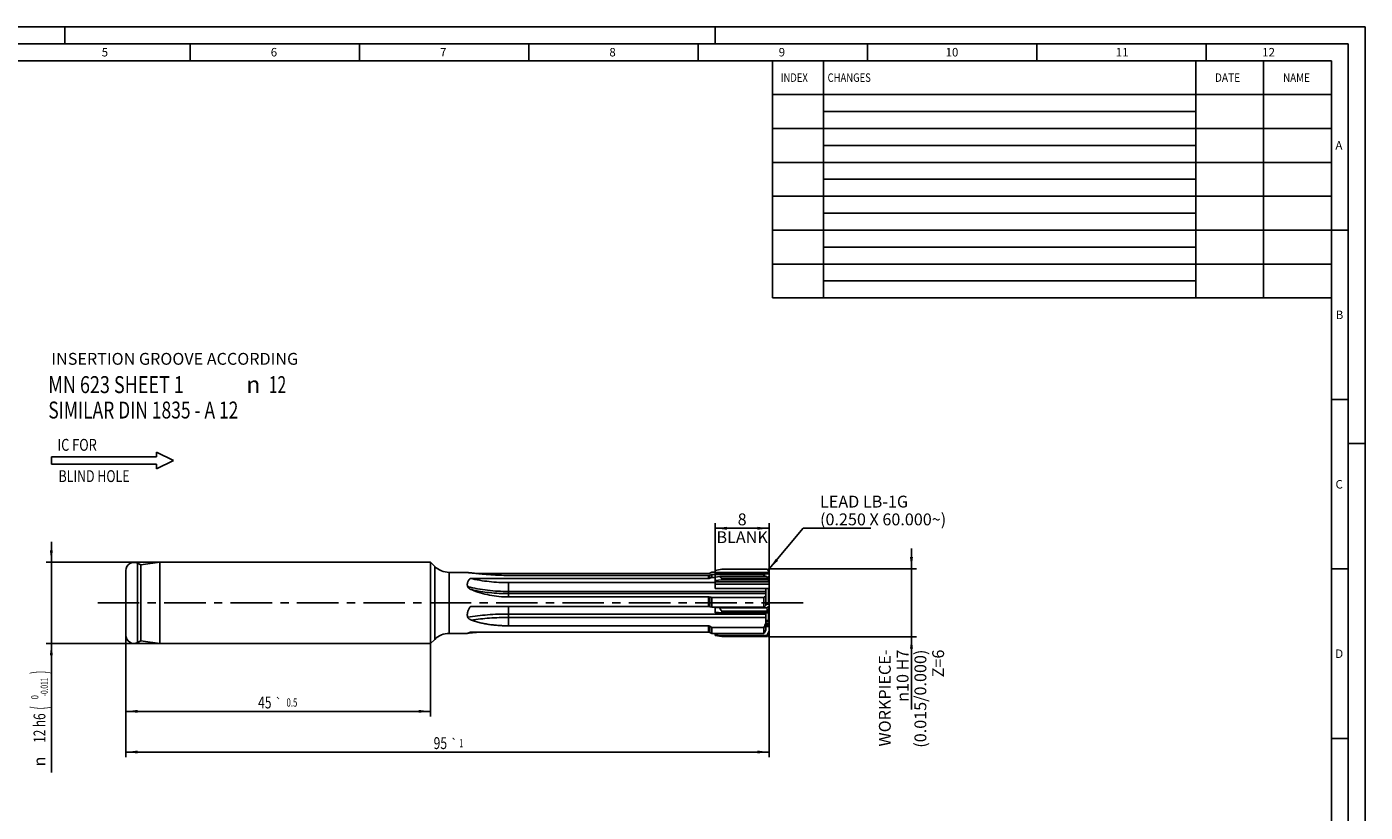
# Model space of a CAD drawing. Units: millimetres. Extents: x 0 to 594, y 0 to 420.
# Drawn here: x 199 to 594, y 188 to 420 of the extents above; entities that cross this region are included whole.
import ezdxf
from ezdxf.enums import TextEntityAlignment as Align

# ---------------------------------------------------------------- set-up
doc = ezdxf.new("R2010")
doc.units = ezdxf.units.MM
doc.header["$LTSCALE"] = 32.67
doc.linetypes.add('CENTER', pattern=[0.6, 0.375, -0.075, 0.075, -0.075])
doc.layers.get('0').update_dxf_attribs({"linetype": 'CONTINUOUS'})
for name, color, linetype in [('31417402_CL', 7, 'CONTINUOUS'), ('607902813-000_CL', 7, 'CONTINUOUS'), ('607903553-000_CL', 7, 'CONTINUOUS'), ('608019201-000_CL', 7, 'CONTINUOUS'), ('608019201-000_DIM', 7, 'CONTINUOUS'), ('608019269-000_AXIS', 7, 'CONTINUOUS'), ('608019269-000_DIM', 7, 'CONTINUOUS'), ('608026959-000-00-ED1_CL', 7, 'CONTINUOUS'), ('608026959-000-00-ED1_FORMAT', 7, 'CONTINUOUS'), ('608026959-000-00-ED1_TEXT', 7, 'CONTINUOUS')]:
    doc.layers.add(name, color=color, linetype=linetype)
doc.styles.get("Standard").update_dxf_attribs({"font": 'TXT.SHX', "width": 0.7})
doc.styles.add('TEXTSTYLE_2', font='gdt', dxfattribs={"width": 0.7})
doc.styles.add('TEXTSTYLE_3', font='TXT.SHX', dxfattribs={"width": 0.6})
doc.dimstyles.new('DIMSTYLE_1', dxfattribs={"dimtxt": 3.5, "dimasz": 3.5, "dimexe": 1.5, "dimexo": 0, "dimgap": 0.875, "dimtad": 1, "dimdec": 3, "dimlfac": 0.5, "dimdsep": 46, "dimtxsty": 'STANDARD', "dimblk": '_FILLED', "dimblk1": '_FILLED', "dimblk2": '_FILLED', "dimcen": 0.09, "dimclrt": 2, "dimadec": 3, "dimazin": 2, "dimtol": 1, "dimtp": 1, "dimtm": 1, "dimtfac": 1, "dimtdec": 3, "dimtofl": 0, "dimtmove": 0, "dimatfit": 3, "dimldrblk": '_FILLED', "dimfxl": 1, "dimtolj": 1, "dimarcsym": 0})
doc.dimstyles.new('DIMSTYLE_2', dxfattribs={"dimtxt": 3.5, "dimasz": 3.5, "dimexe": 1.5, "dimexo": 0, "dimgap": 0.875, "dimtad": 1, "dimdec": 3, "dimlfac": 0.5, "dimdsep": 46, "dimtxsty": 'STANDARD', "dimblk": '_FILLED', "dimblk1": '_FILLED', "dimblk2": '_FILLED', "dimcen": 0.09, "dimclrt": 2, "dimadec": 3, "dimazin": 2, "dimtp": 0.015, "dimtfac": 1, "dimtdec": 3, "dimtofl": 0, "dimtmove": 0, "dimatfit": 3, "dimldrblk": '_FILLED', "dimfxl": 1, "dimtolj": 1, "dimarcsym": 0})
doc.dimstyles.new('DIMSTYLE_3', dxfattribs={"dimtxt": 3.5, "dimasz": 3.5, "dimexe": 1.5, "dimexo": 0, "dimgap": 0.875, "dimtad": 1, "dimdec": 3, "dimlfac": 0.5, "dimdsep": 46, "dimtxsty": 'STANDARD', "dimblk": '_FILLED', "dimblk1": '_FILLED', "dimblk2": '_FILLED', "dimcen": 0.09, "dimclrt": 2, "dimadec": 3, "dimazin": 2, "dimtp": 0.1, "dimtm": 0.1, "dimtfac": 1, "dimtdec": 3, "dimtofl": 0, "dimtmove": 0, "dimatfit": 3, "dimldrblk": '_FILLED', "dimfxl": 1, "dimtolj": 1, "dimarcsym": 0})
doc.dimstyles.new('DIMSTYLE_4', dxfattribs={"dimtxt": 3.5, "dimasz": 3.5, "dimexe": 1.5, "dimexo": 0, "dimgap": 0.875, "dimtad": 1, "dimdec": 3, "dimlfac": 0.5, "dimdsep": 46, "dimtxsty": 'STANDARD', "dimblk": '_FILLED', "dimblk1": '_FILLED', "dimblk2": '_FILLED', "dimcen": 0.09, "dimclrt": 2, "dimadec": 3, "dimazin": 2, "dimtol": 1, "dimtm": 0.011, "dimtfac": 0.6, "dimtdec": 3, "dimtofl": 0, "dimtmove": 0, "dimatfit": 3, "dimldrblk": '_FILLED', "dimfxl": 1, "dimtolj": 1, "dimarcsym": 0})
doc.dimstyles.new('DIMSTYLE_5', dxfattribs={"dimtxt": 3.5, "dimasz": 3.5, "dimexe": 1.5, "dimexo": 0, "dimgap": 0.875, "dimtad": 1, "dimdec": 3, "dimlfac": 0.5, "dimdsep": 46, "dimtxsty": 'STANDARD', "dimblk": '_FILLED', "dimblk1": '_FILLED', "dimblk2": '_FILLED', "dimcen": 0.09, "dimclrt": 2, "dimadec": 3, "dimazin": 2, "dimtol": 1, "dimtp": 0.5, "dimtm": 0.5, "dimtfac": 1, "dimtdec": 3, "dimtofl": 0, "dimtmove": 0, "dimatfit": 3, "dimldrblk": '_FILLED', "dimfxl": 1, "dimtolj": 1, "dimarcsym": 0})
doc.dimstyles.get("Standard").update_dxf_attribs({"dimtxt": 3.5, "dimasz": 3.5, "dimexe": 1.5, "dimexo": 0, "dimtad": 1, "dimdec": 3, "dimdsep": 46, "dimtxsty": 'STANDARD', "dimblk": '_FILLED', "dimblk1": '_FILLED', "dimblk2": '_FILLED', "dimcen": 0.09, "dimclrt": 2, "dimadec": 3, "dimazin": 2, "dimtol": 1, "dimtp": 0.005, "dimtm": 0.005, "dimtfac": 1, "dimtdec": 3, "dimtofl": 0, "dimtmove": 0, "dimatfit": 3, "dimldrblk": '_FILLED', "dimfxl": 1, "dimtolj": 1, "dimarcsym": 0})

# ---------------------------------------------------------------- blocks, each defined once
blk = doc.blocks.new('CHANGEBLOCK_BL0', base_point=(501.5, 375))
at = {"layer": '608026959-000-00-ED1_FORMAT', "color": 7, "linetype": 'CONTINUOUS'}
for p, q in [((419, 340), (419, 410)), ((434, 340), (434, 410)), ((544, 340), (544, 410)), ((564, 340), (564, 410)), ((584, 400), (419, 400)), ((584, 390), (419, 390)), ((584, 380), (419, 380)), ((584, 370), (419, 370)), ((584, 360), (419, 360)), ((584, 350), (419, 350)), ((584, 340), (419, 340))]:
    blk.add_line(p, q, dxfattribs=at)
at = {"layer": '608026959-000-00-ED1_FORMAT', "color": 2, "linetype": 'CONTINUOUS'}
for s, width, p in [('INDEX', 0.819048, (421.38, 403.75)), ('CHANGES', 0.819728, (435.23, 403.75)), ('DATE', 0.880952, (549.6, 403.75)), ('NAME', 0.85119, (569.74, 403.75))]:
    blk.add_text(s, height=2.5, dxfattribs=dict(at, width=width)).set_placement(p)
blk = doc.blocks.new('_FILLED')
at = {"color": 0, "linetype": 'BYBLOCK'}
blk.add_solid([(0, 0), (-1, 0.125), (-1, -0.125)], dxfattribs=at)
blk = doc.blocks.new('*D0')
at = {"layer": '608019269-000_DIM', "color": 3, "linetype": 'CONTINUOUS'}
for p, q in [((228, 250), (228, 204.49)), ((418, 250), (418, 204.49)), ((228, 205.99), (323, 205.99)), ((418, 205.99), (323, 205.99))]:
    blk.add_line(p, q, dxfattribs=at)
at = {"layer": '608019269-000_DIM', "color": 3, "linetype": 'CONTINUOUS', "xscale": 3.5, "yscale": 3.5, "zscale": 3.5, "rotation": 180}
blk.add_blockref('_FILLED', (228, 205.99), dxfattribs=at)
at = {"layer": '608019269-000_DIM', "color": 3, "linetype": 'CONTINUOUS', "xscale": 3.5, "yscale": 3.5, "zscale": 3.5}
blk.add_blockref('_FILLED', (418, 205.99), dxfattribs=at)
at = {"layer": '608019269-000_DIM', "color": 2, "linetype": 'CONTINUOUS'}
for s, height, width, p in [('95', 3.5, 0.75, (320.87, 206.86)), ('1', 2.45, 0.571429, (327.05, 207.39))]:
    blk.add_text(s, height=height, dxfattribs=dict(at, width=width)).set_placement(p, align=Align.CENTER)
at = {"layer": '608019269-000_DIM', "color": 2, "linetype": 'CONTINUOUS', "style": 'TEXTSTYLE_2'}
blk.add_text('`', height=2.45, dxfattribs=at).set_placement((324.93, 207.39), align=Align.CENTER)
blk = doc.blocks.new('*D1')
at = {"layer": '608019269-000_DIM', "color": 3, "linetype": 'CONTINUOUS'}
for p, q in [((460, 260), (460, 266)), ((460, 266), (460, 250)), ((418, 260), (461.5, 260)), ((460, 218.54), (460, 250)), ((418, 240), (461.5, 240)), ((460, 240), (460, 218.54))]:
    blk.add_line(p, q, dxfattribs=at)
at = {"layer": '608019269-000_DIM', "color": 3, "linetype": 'CONTINUOUS', "xscale": 3.5, "yscale": 3.5, "zscale": 3.5}
for p, rotation in [((460, 260), 270), ((460, 240), 90)]:
    blk.add_blockref('_FILLED', p, dxfattribs=dict(at, rotation=rotation))
at = {"layer": '608019269-000_DIM', "color": 2, "linetype": 'CONTINUOUS', "insert": (450.38, 236.21), "char_height": 3.5, "width": 46, "attachment_point": 3, "rotation": 90, "line_spacing_factor": 0.9}
blk.add_mtext('WORKPIECE-\\P\\fgdt;{\\fgdt;n}\\fTXT.SHX;10 H7\\P(0.015/0.000)\\PZ=6', dxfattribs=at)
blk = doc.blocks.new('*D2')
at = {"layer": '608019269-000_DIM', "color": 3, "linetype": 'CONTINUOUS'}
for p, q in [((402, 256.6), (402, 273.513)), ((418, 256.6), (418, 273.513)), ((402, 272.013), (410, 272.013)), ((418, 272.013), (410, 272.013))]:
    blk.add_line(p, q, dxfattribs=at)
at = {"layer": '608019269-000_DIM', "color": 3, "linetype": 'CONTINUOUS', "xscale": 3.5, "yscale": 3.5, "zscale": 3.5, "rotation": 180}
blk.add_blockref('_FILLED', (402, 272.013), dxfattribs=at)
at = {"layer": '608019269-000_DIM', "color": 3, "linetype": 'CONTINUOUS', "xscale": 3.5, "yscale": 3.5, "zscale": 3.5}
blk.add_blockref('_FILLED', (418, 272.013), dxfattribs=at)
at = {"layer": '608019269-000_DIM', "color": 2, "linetype": 'CONTINUOUS', "insert": (410, 276.388), "char_height": 3.5, "width": 20.25, "attachment_point": 2, "line_spacing_factor": 0.9}
blk.add_mtext('8\\PBLANK', dxfattribs=at)
blk = doc.blocks.new('*D3')
at = {"layer": '608019201-000_DIM', "color": 3, "linetype": 'CONTINUOUS'}
for p, q in [((206, 262), (206, 268)), ((206, 268), (206, 250)), ((318, 262), (204.5, 262)), ((206, 199.97), (206, 250)), ((318, 238), (204.5, 238)), ((206, 238), (206, 199.97))]:
    blk.add_line(p, q, dxfattribs=at)
at = {"layer": '608019201-000_DIM', "color": 3, "linetype": 'CONTINUOUS', "xscale": 3.5, "yscale": 3.5, "zscale": 3.5}
for p, rotation in [((206, 262), 270), ((206, 238), 90)]:
    blk.add_blockref('_FILLED', p, dxfattribs=dict(at, rotation=rotation))
at = {"layer": '608019201-000_DIM', "color": 2, "linetype": 'CONTINUOUS'}
for s, height, width, p in [(')', 4.9, 0.428571, (204.95, 229.99)), ('(', 4.9, 0.428571, (204.95, 219.49)), ('12 h6', 3.5, 0.728571, (204.25, 217.39))]:
    blk.add_text(s, height=height, rotation=90, dxfattribs=dict(at, width=width)).set_placement(p, align=Align.RIGHT)
at = {"layer": '608019201-000_DIM', "color": 2, "linetype": 'CONTINUOUS', "style": 'TEXTSTYLE_3'}
for s, width, p in [('-0.011', 0.666667, (204.95, 227.89)), (' 0', 0.785714, (202.15, 222.79))]:
    blk.add_text(s, height=2.1, rotation=90, dxfattribs=dict(at, width=width)).set_placement(p, align=Align.RIGHT)
at = {"layer": '608019201-000_DIM', "color": 2, "linetype": 'CONTINUOUS', "style": 'TEXTSTYLE_2'}
blk.add_text('n', height=3.5, rotation=90, dxfattribs=at).set_placement((204.25, 204.64), align=Align.RIGHT)
blk = doc.blocks.new('*D4')
at = {"layer": '608019201-000_DIM', "color": 3, "linetype": 'CONTINUOUS'}
for p, q in [((228, 238), (228, 216.49)), ((318, 238), (318, 216.49)), ((228, 217.99), (273, 217.99)), ((318, 217.99), (273, 217.99))]:
    blk.add_line(p, q, dxfattribs=at)
at = {"layer": '608019201-000_DIM', "color": 3, "linetype": 'CONTINUOUS', "xscale": 3.5, "yscale": 3.5, "zscale": 3.5, "rotation": 180}
blk.add_blockref('_FILLED', (228, 217.99), dxfattribs=at)
at = {"layer": '608019201-000_DIM', "color": 3, "linetype": 'CONTINUOUS', "xscale": 3.5, "yscale": 3.5, "zscale": 3.5}
blk.add_blockref('_FILLED', (318, 217.99), dxfattribs=at)
at = {"layer": '608019201-000_DIM', "color": 2, "linetype": 'CONTINUOUS'}
for s, height, width, p in [('45', 3.5, 0.75, (269.03, 218.86)), ('0.5', 2.45, 0.690476, (277.05, 219.39))]:
    blk.add_text(s, height=height, dxfattribs=dict(at, width=width)).set_placement(p, align=Align.CENTER)
at = {"layer": '608019201-000_DIM', "color": 2, "linetype": 'CONTINUOUS', "style": 'TEXTSTYLE_2'}
blk.add_text('`', height=2.45, dxfattribs=at).set_placement((273.09, 219.39), align=Align.CENTER)
blk = doc.blocks.new('NOTE_CYL_SHANK_MN623_NC__BL7', base_point=(248.56, 302.29))
at = {"layer": '608026959-000-00-ED1_CL', "color": 7, "linetype": 'CONTINUOUS'}
for s, width, p in [('MN 623 SHEET 1 ', 0.779365, (205.1, 311.91)), ('12', 0.678571, (270.22, 311.91)), ('SIMILAR DIN 1835 - A 12', 0.755694, (205.1, 304.41))]:
    blk.add_text(s, height=5, dxfattribs=dict(at, width=width)).set_placement(p)
at = {"layer": '608026959-000-00-ED1_CL', "color": 7, "linetype": 'CONTINUOUS', "style": 'TEXTSTYLE_2'}
blk.add_text('n', height=5, dxfattribs=at).set_placement((263.56, 311.91))
blk = doc.blocks.new('NOTE_IC_BL8', base_point=(224.05, 292.03))
at = {"layer": '608026959-000-00-ED1_CL', "color": 7, "linetype": 'CONTINUOUS'}
for p, q in [((206.05, 293.12), (206.05, 290.92)), ((206.05, 293.12), (237.05, 293.12)), ((242.05, 292.02), (237.05, 294.52)), ((237.05, 293.12), (237.05, 294.52)), ((206.05, 290.92), (237.05, 290.92)), ((242.05, 292.02), (237.05, 289.52)), ((237.05, 289.52), (237.05, 290.92))]:
    blk.add_line(p, q, dxfattribs=at)
at = {"layer": '608026959-000-00-ED1_CL', "color": 2, "linetype": 'CONTINUOUS'}
for s, width, p in [('IC FOR', 0.789683, (207.79, 294.89)), ('BLIND HOLE', 0.766667, (208.13, 285.66))]:
    blk.add_text(s, height=3.5, dxfattribs=dict(at, width=width)).set_placement(p)

msp = doc.modelspace()

# ---------------------------------------------------------------- linework, layer by layer
at = {"layer": '31417402_CL', "color": 7, "linetype": 'CONTINUOUS'}
for p, q in [((402, 259.6035), (404, 259.9581)), ((402, 258.3462), (402, 259.6035)), ((418, 258.9581), (402, 258.9581)), ((402, 258.5848), (418, 258.5848)), ((402, 257.6123), (403.3807, 257.7638)), ((402, 254.2914), (402, 257.6123)), ((403.3807, 257.7638), (417.2891, 257.7638)), ((404, 259.9581), (417.5, 259.9581)), ((404, 257.1889), (417.4679, 257.1889)), ((404, 257.1889), (404, 256.8288)), ((417.7437, 257.2899), (417.2891, 257.7638)), ((417.4679, 257.1889), (417.2891, 257.7638)), ((417.4967, 257.1181), (417.6829, 256.924)), ((417.5, 259.9581), (418, 259.0921)), ((417.6745, 259.9581), (418, 259.9581)), ((417.6745, 259.9581), (418, 259.3944)), ((417.7122, 257.1889), (417.8911, 257.7638)), ((417.7122, 257.1889), (418, 257.1889)), ((417.8911, 257.7638), (418, 257.7638)), ((418, 259.9581), (418, 259.3944)), ((418, 257.7638), (418, 259.0921)), ((418, 254.2914), (418, 257.7638)), ((402, 256.6154), (404, 256.8288)), ((418, 256.227), (402, 256.227)), ((402, 255.4859), (418, 255.4859)), ((418, 254.2914), (402, 254.2914)), ((404, 256.8288), (417.5, 256.8288)), ((417.5, 256.8288), (418, 256.3077)), ((417.6745, 256.8288), (418, 256.8288)), ((417.6745, 256.8288), (418, 256.4896)), ((418, 249.5856), (417, 249.5856)), ((418, 249.038), (417.2891, 248.5569)), ((418, 247.0139), (418, 249.5856)), ((402, 247.0139), (402, 248.7607)), ((402, 248.6553), (403.3807, 248.5569)), ((402, 247.2111), (404, 247.0725)), ((402, 247.0139), (418, 247.0139)), ((403.3807, 248.5569), (417.2891, 248.5569)), ((404, 247.5583), (417.4679, 247.5583)), ((404, 247.5583), (404, 247.0725)), ((404, 247.0725), (417.5, 247.0725)), ((417.4679, 247.5583), (417.2891, 248.5569)), ((417.4967, 247.4603), (417.722, 247.6128)), ((417.5, 247.0725), (417.6828, 247.1962)), ((417.6745, 247.0725), (418, 247.0725)), ((417.7122, 247.5583), (417.8911, 248.5569)), ((417.7122, 247.5583), (418, 247.5583)), ((418, 248.6306), (417.8911, 248.5569)), ((417.8911, 248.5569), (418, 248.5569)), ((418, 244.4307), (417, 244.4307)), ((418, 243.8207), (417, 243.8207)), ((418, 243.4), (417, 243.4)), ((418, 243.0499), (417, 243.0499)), ((418, 241.6483), (417.2891, 240.4169)), ((418, 243.4), (418, 245.0306)), ((418, 240.9079), (418, 243.4)), ((402, 240.9385), (402, 240.3965)), ((402, 240.6687), (403.3807, 240.4169)), ((402, 240.3965), (404, 240.0419)), ((403.3807, 240.4169), (417.2891, 240.4169)), ((404, 240.1072), (417.4679, 240.1072)), ((404, 240.1072), (404, 240.0419)), ((404, 240.0419), (417.5, 240.0419)), ((417.4679, 240.1072), (417.2891, 240.4169)), ((417.4967, 240.0921), (418, 240.9638)), ((417.5, 240.0419), (418, 240.9079)), ((417.6745, 240.0419), (418, 240.6056)), ((417.6745, 240.0419), (418, 240.0419)), ((417.7122, 240.1072), (418, 240.1072)), ((417.8911, 240.4169), (418, 240.4169)), ((418, 240.0419), (418, 240.6056))]:
    msp.add_line(p, q, dxfattribs=at)
for centre, major_axis, ratio, start_param, end_param in [((423.7598, 250), (-6.6986, 9.9526), 0.1639121, 0.66006287, 0.6701634), ((423.3339, 250), (-4.7434, 9.8789), 0.34438188, 0.61616753, 0.6564317), ((423.4238, 250), (-4.2085, 9.8693), 0.40159162, 0.60033912, 0.65070382), ((423.7598, 250), (-2.151, 9.9116), 0.66087253, -4.60849711, -4.59839658), ((423.3339, 250), (2.1698, 9.9429), 0.54501272, -4.33756866, -4.29730448), ((423.4238, 250), (3.0347, 9.8987), 0.49707566, -4.3148186, -4.26445389), ((423.7598, 250), (6.3447, 9.8614), 0.27356626, -3.12245286, -3.11235233), ((423.3339, 250), (5.8058, 10.0068), 0.06048419, -3.25149904, -3.21123486)]:
    msp.add_ellipse(centre, major_axis=major_axis, ratio=ratio, start_param=start_param, end_param=end_param, dxfattribs=at)
for points, knots in [([(403.3807, 257.7638), (403.4132, 257.7081), (403.493, 257.5997), (403.6397, 257.4527), (403.8109, 257.3149), (403.9352, 257.2302), (404, 257.1889)], [0, 0, 0, 0, 0.22722654, 0.47097171, 0.72940063, 1, 1, 1, 1]), ([(403.3807, 248.5569), (403.4432, 248.3704), (403.5782, 248.1034), (403.8067, 247.7825), (403.934, 247.6315), (404, 247.5583)], [0, 0, 0, 0, 0.49935461, 0.7496561, 1, 1, 1, 1]), ([(403.3807, 240.4169), (403.3971, 240.4017), (403.4337, 240.3718), (403.5187, 240.3144), (403.6443, 240.2472), (403.8143, 240.1738), (403.9361, 240.1291), (404, 240.1072)], [0, 0, 0, 0, 0.09671769, 0.20298663, 0.44129895, 0.70900889, 1, 1, 1, 1])]:
    msp.add_open_spline(points, degree=3, knots=knots, dxfattribs=at)
at = {"layer": '607902813-000_CL', "color": 1, "linetype": 'CONTINUOUS'}
msp.add_line((418, 250), (422, 250), dxfattribs=at)
at = {"layer": '607903553-000_CL', "color": 7, "linetype": 'CONTINUOUS'}
for p, q in [((417.8, 254.2914), (417.8, 249.5856)), ((418, 254.2914), (418, 249.5856)), ((417.8, 247.0139), (417.8, 244.8306)), ((418, 247.0139), (418, 245.0306)), ((417.8, 244.8306), (417, 244.9147)), ((418, 245.0306), (417.8, 244.8306))]:
    msp.add_line(p, q, dxfattribs=at)
at = {"layer": '608019201-000_CL', "color": 9, "linetype": 'CONTINUOUS'}
for p, q in [((231.4896, 261.6884), (231.4896, 238.3116)), ((319.2426, 239.2426), (319.2426, 260.7574)), ((323.4853, 259), (323.4853, 241)), ((400.0928, 258.1066), (400.0928, 257.1998)), ((400.4928, 258.1712), (400.4928, 257.2669)), ((341, 255.9686), (341, 251.7564)), ((417, 253.3617), (341, 253.3617)), ((417, 252.7244), (341, 252.7244)), ((400.0928, 251.7564), (400.0928, 248.9231)), ((400.4928, 251.7059), (400.4928, 248.8795)), ((341, 248.9231), (341, 243.2339)), ((417, 246.7178), (341, 246.7178)), ((417, 245.6926), (341, 245.6926)), ((400.0928, 243.2339), (400.0928, 241.3542)), ((400.4928, 243.1055), (400.4928, 241.2427))]:
    msp.add_line(p, q, dxfattribs=at)
at = {"layer": '608019201-000_CL', "color": 7, "linetype": 'CONTINUOUS'}
for p, q in [((232.4481, 261.2), (231.4896, 261.6884)), ((238, 262), (232.4481, 261.2)), ((232.4481, 261.2), (232.4481, 238.8)), ((238, 262), (238, 238)), ((318, 262), (238, 262)), ((318, 262), (318, 238)), ((318, 262), (319.2426, 260.7574)), ((228, 259.55), (228, 240.45)), ((328.8411, 259), (323.4853, 259)), ((329.7418, 257.1998), (400.0928, 257.1998)), ((331.8958, 258.6458), (400.0928, 258.6458)), ((341, 258.1066), (400.0928, 258.1066)), ((400.4928, 258.7573), (401, 259.0615)), ((400.4928, 257.2669), (401, 257.4499)), ((401, 259.0615), (402, 259.0615)), ((401, 258.3462), (416.4, 258.3462)), ((401, 258.3462), (401, 257.4499)), ((401, 257.4499), (402, 257.4499)), ((416.4, 258.3462), (416.4, 257.7638)), ((402, 255.9686), (341, 255.9686)), ((417, 249.1839), (417, 254.2914)), ((341, 251.7564), (400.0928, 251.7564)), ((401, 251.5692), (416.4, 251.5692)), ((401, 251.5692), (401, 248.7607)), ((416.4, 251.5692), (416.4, 248.7607)), ((329.7418, 248.9231), (400.0928, 248.9231)), ((400.4928, 248.8795), (401, 248.7607)), ((401, 248.7607), (416.4, 248.7607)), ((417, 242.0218), (417, 247.0139)), ((329.7418, 241.3542), (400.0928, 241.3542)), ((341, 243.2339), (400.0928, 243.2339)), ((400.4928, 241.2427), (401, 240.9385)), ((401, 242.7582), (416.4, 242.7582)), ((401, 242.7582), (401, 240.9385)), ((416.4, 242.7582), (416.4, 240.9385)), ((232.4481, 238.8), (231.4896, 238.3116)), ((238, 238), (232.4481, 238.8)), ((318, 238), (238, 238)), ((318, 238), (319.2426, 239.2426)), ((328.8411, 241), (323.4853, 241)), ((401, 240.9385), (416.4, 240.9385))]:
    msp.add_line(p, q, dxfattribs=at)
for centre, radius, start, end in [((230.4, 259.55), 2.4, 63, 180), ((323.4853, 265), 6, 225, 270), ((341, 288.6), 32, 247.668355, 247.82198), ((442.178, 138.161), 127.0438, 108.912553, 109.154516), ((394.7433, 237.2292), 30.248, 42.755869, 44.277073), ((440.4573, 398.938), 152.5597, 254.813643, 255.010922), ((330.6096, 371.0162), 149.3533, 305.05848, 305.340161), ((341, 211.4), 32, 110.598541, 112.331645), ((455.7139, 323.1973), 97.2834, 235.414781, 235.776819), ((360.0521, 270.4176), 62.7704, 333.855047, 335.126789), ((164.9194, 380.9441), 287.8264, 330.894217, 331.140714), ((230.4, 240.45), 2.4, 180, 297), ((323.4853, 235), 6, 90, 135)]:
    msp.add_arc(centre, radius, start, end, dxfattribs=at)
at = {"layer": '608019201-000_CL', "color": 9, "linetype": 'CONTINUOUS'}
msp.add_arc((341, 211.4), 31.7321, 109.270109, 110.229905, dxfattribs=at)
at = {"layer": '608019201-000_CL', "color": 7, "linetype": 'CONTINUOUS'}
for points, knots in [([(328.9205, 254.7865), (328.8913, 254.9053), (328.8481, 255.1422), (328.8336, 255.4968), (328.8716, 255.838), (328.9605, 256.1604), (329.097, 256.4598), (329.2761, 256.734), (329.4921, 256.9823), (329.6558, 257.13), (329.7418, 257.1998)], [0, 0, 0, 0, 0.13569888, 0.26630079, 0.3923819, 0.5150545, 0.63576828, 0.75602197, 0.87710978, 1, 1, 1, 1]), ([(330.0274, 258.8254), (329.9694, 258.8307), (329.8548, 258.8413), (329.6854, 258.8581), (329.5219, 258.8755), (329.3665, 258.8934), (329.2435, 258.909), (329.152, 258.9218), (329.0904, 258.9311), (329.0352, 258.9404), (328.9879, 258.9493), (328.9504, 258.9578), (328.929, 258.964), (328.9205, 258.9675)], [0, 0, 0, 0, 0.15643201, 0.30917841, 0.45700571, 0.5980484, 0.72935644, 0.78995318, 0.84609174, 0.89666365, 0.94027905, 0.9752947, 1, 1, 1, 1]), ([(341, 255.9686), (340.0422, 255.9686), (338.1312, 256.0201), (335.2856, 256.2518), (332.4858, 256.6359), (330.6476, 256.9949), (329.7418, 257.1998)], [0, 0, 0, 0, 0.25321942, 0.5051372, 0.75447526, 1, 1, 1, 1]), ([(341, 258.1066), (340.0605, 258.1066), (338.6533, 258.1366), (336.7843, 258.2318), (335.3955, 258.3271), (334.0216, 258.4417), (332.6673, 258.5692), (331.3383, 258.7012), (330.461, 258.7862), (330.0274, 258.8254)], [0, 0, 0, 0, 0.25621023, 0.38368099, 0.51033157, 0.63579898, 0.75963609, 0.88127769, 1, 1, 1, 1]), ([(400.0928, 258.6458), (400.1627, 258.6458), (400.303, 258.6651), (400.4329, 258.7214), (400.4928, 258.7573)], [0, 0, 0, 0, 0.49997508, 1, 1, 1, 1]), ([(400.4928, 258.1712), (400.4311, 258.1498), (400.2988, 258.1173), (400.163, 258.1066), (400.0928, 258.1066)], [0, 0, 0, 0, 0.48212349, 1, 1, 1, 1]), ([(400.0928, 257.1998), (400.1623, 257.1998), (400.2982, 257.2108), (400.4305, 257.2444), (400.4928, 257.2669)], [0, 0, 0, 0, 0.51166398, 1, 1, 1, 1]), ([(330.0274, 253.9024), (329.9108, 253.9508), (329.7387, 254.0294), (329.5189, 254.1507), (329.3622, 254.2507), (329.2162, 254.3618), (329.0861, 254.4862), (328.9802, 254.6257), (328.9338, 254.7322), (328.9205, 254.7865)], [0, 0, 0, 0, 0.25968756, 0.38840188, 0.51593561, 0.64177433, 0.76512538, 0.88487689, 1, 1, 1, 1]), ([(341, 251.7564), (340.0596, 251.7564), (338.1782, 251.8458), (335.3847, 252.2485), (332.6525, 252.919), (330.8874, 253.5451), (330.0274, 253.9024)], [0, 0, 0, 0, 0.25081886, 0.5014943, 0.75162803, 1, 1, 1, 1]), ([(400.4928, 251.7059), (400.4305, 251.7228), (400.2977, 251.7482), (400.1629, 251.7564), (400.0928, 251.7564)], [0, 0, 0, 0, 0.47952469, 1, 1, 1, 1]), ([(417, 252.0642), (416.9511, 252.0226), (416.7529, 251.8554), (416.5521, 251.6913), (416.4, 251.5692)], [0, 0, 0, 0, 0.24773682, 1, 1, 1, 1]), ([(328.9205, 245.7928), (328.8904, 245.9203), (328.847, 246.1823), (328.834, 246.5843), (328.8731, 246.9926), (328.9929, 247.54), (329.2607, 248.2053), (329.5693, 248.6913), (329.7418, 248.9231)], [0, 0, 0, 0, 0.11772243, 0.23782732, 0.36041201, 0.48531775, 0.74031624, 1, 1, 1, 1]), ([(330.0274, 244.9278), (329.9109, 244.9722), (329.7388, 245.0448), (329.5189, 245.1593), (329.362, 245.2551), (329.2158, 245.3632), (329.0854, 245.4865), (328.9792, 245.6279), (328.9336, 245.7368), (328.9205, 245.7928)], [0, 0, 0, 0, 0.25762228, 0.38526022, 0.51180243, 0.63692486, 0.76020312, 0.88121381, 1, 1, 1, 1]), ([(400.0928, 248.9231), (400.1621, 248.9231), (400.2965, 248.9161), (400.4295, 248.8944), (400.4928, 248.8795)], [0, 0, 0, 0, 0.515819, 1, 1, 1, 1]), ([(330.0274, 241.1746), (329.9694, 241.1693), (329.8548, 241.1587), (329.6854, 241.1419), (329.5219, 241.1245), (329.3665, 241.1066), (329.2435, 241.091), (329.152, 241.0782), (329.0904, 241.0689), (329.0352, 241.0596), (328.9879, 241.0507), (328.9504, 241.0422), (328.929, 241.036), (328.9205, 241.0325)], [0, 0, 0, 0, 0.15643227, 0.30917897, 0.45700641, 0.59804911, 0.72935721, 0.78995381, 0.84609236, 0.89666415, 0.94027934, 0.9752948, 1, 1, 1, 1]), ([(341, 243.2339), (340.5297, 243.2339), (339.5897, 243.2488), (338.1827, 243.317), (336.7824, 243.4329), (335.3922, 243.6002), (334.0162, 243.8241), (332.6588, 244.1113), (331.3255, 244.4702), (330.4553, 244.7648), (330.0274, 244.9278)], [0, 0, 0, 0, 0.12642456, 0.25268319, 0.37861791, 0.5040916, 0.628997, 0.75327174, 0.87691318, 1, 1, 1, 1]), ([(331.8958, 241.3542), (331.738, 241.3387), (331.1154, 241.2773), (330.4927, 241.2166), (330.0274, 241.1746)], [0, 0, 0, 0, 0.25342379, 1, 1, 1, 1]), ([(400.4928, 243.1055), (400.4345, 243.1457), (400.3062, 243.2107), (400.1637, 243.2339), (400.0928, 243.2339)], [0, 0, 0, 0, 0.4998429, 1, 1, 1, 1]), ([(400.0928, 241.3542), (400.1627, 241.3542), (400.303, 241.3349), (400.4329, 241.2786), (400.4928, 241.2427)], [0, 0, 0, 0, 0.49997508, 1, 1, 1, 1])]:
    msp.add_open_spline(points, degree=3, knots=knots, dxfattribs=at)
at = {"layer": '608019201-000_CL', "color": 9, "linetype": 'CONTINUOUS'}
for points, knots in [([(341, 253.3617), (339.969, 253.3617), (337.9125, 253.4215), (334.8539, 253.6898), (331.8523, 254.1341), (329.8866, 254.5495), (328.9205, 254.7865)], [0, 0, 0, 0, 0.25373127, 0.5059521, 0.75518185, 1, 1, 1, 1]), ([(341, 252.7244), (340.0672, 252.7244), (338.2059, 252.7737), (335.4336, 252.9954), (332.7043, 253.3629), (330.9114, 253.7064), (330.0274, 253.9024)], [0, 0, 0, 0, 0.25310529, 0.50495555, 0.75431769, 1, 1, 1, 1]), ([(341, 246.7178), (339.9692, 246.7178), (337.9156, 246.6791), (334.86, 246.5053), (331.8616, 246.2174), (329.8906, 245.9473), (328.9205, 245.7928)], [0, 0, 0, 0, 0.25500733, 0.50799501, 0.75697117, 1, 1, 1, 1]), ([(341, 245.6926), (340.0674, 245.6926), (338.2082, 245.6606), (335.4382, 245.517), (332.7113, 245.2788), (330.9143, 245.0555), (330.0274, 244.9278)], [0, 0, 0, 0, 0.25415996, 0.50664385, 0.7557962, 1, 1, 1, 1])]:
    msp.add_open_spline(points, degree=3, knots=knots, dxfattribs=at)
at = {"layer": '608019269-000_AXIS', "color": 1, "linetype": 'CENTER'}
msp.add_line((428, 250), (218, 250), dxfattribs=at)
at = {"layer": '608026959-000-00-ED1_FORMAT', "color": 3, "linetype": 'CONTINUOUS'}
for p, q in [((0, 420), (594, 420)), ((210, 420), (210, 415)), ((402, 420), (402, 415)), ((594, 0), (594, 420)), ((5, 415), (589, 415)), ((247, 415), (247, 410)), ((297, 415), (297, 410)), ((347, 415), (347, 410)), ((397, 415), (397, 410)), ((447, 415), (447, 410)), ((497, 415), (497, 410)), ((547, 415), (547, 410)), ((589, 5), (589, 415)), ((419, 410), (584, 410)), ((419, 410), (419, 340)), ((584, 410), (584, 340)), ((434, 395), (544, 395)), ((434, 385), (544, 385)), ((434, 375), (544, 375)), ((434, 365), (544, 365)), ((584, 360), (589, 360)), ((434, 355), (544, 355)), ((434, 345), (544, 345)), ((419, 340), (584, 340)), ((584, 310), (589, 310)), ((594, 297), (589, 297)), ((584, 260), (589, 260)), ((584, 210), (589, 210))]:
    msp.add_line(p, q, dxfattribs=at)
at = {"layer": '608026959-000-00-ED1_FORMAT', "color": 7, "linetype": 'CONTINUOUS'}
for p in [(10, 410), (584, 10)]:
    msp.add_line(p, (584, 410), dxfattribs=at)

# ---------------------------------------------------------------- block references
at = {"layer": '608026959-000-00-ED1_CL', "color": 3, "linetype": 'CONTINUOUS'}
for name, p in [('NOTE_CYL_SHANK_MN623_NC__BL7', (248.5554, 302.2869)), ('NOTE_IC_BL8', (224.0549, 292.0271))]:
    msp.add_blockref(name, p, dxfattribs=at)
at = {"layer": '608026959-000-00-ED1_FORMAT', "color": 3, "linetype": 'CONTINUOUS'}
msp.add_blockref('CHANGEBLOCK_BL0', (501.5, 375), dxfattribs=at)

# ---------------------------------------------------------------- texts
at = {"layer": '608026959-000-00-ED1_FORMAT', "color": 2, "linetype": 'CONTINUOUS', "char_height": 2.5, "attachment_point": 1, "line_spacing_factor": 0.9}
for s, insert, width in [('5', (220.869, 413.75), 3.392857), ('6', (270.7798, 413.75), 3.660714), ('7', (320.7798, 413.75), 3.660714), ('8', (370.7798, 413.75), 3.660714), ('9', (420.7798, 413.75), 3.660714), ('10', (470.0655, 413.75), 5.803571), ('11', (520.3333, 413.75), 5), ('12', (563.5655, 413.75), 5.803571), ('A', (585.1905, 386.25), 3.928571), ('B', (585.2798, 336.25), 3.660714), ('C', (585.2202, 286.25), 3.839286), ('D', (585.131, 236.25), 4.107143)]:
    msp.add_mtext(s, dxfattribs=dict(at, insert=insert, width=width))
at = {"layer": '608026959-000-00-ED1_TEXT', "color": 2, "linetype": 'CONTINUOUS', "char_height": 3.5, "attachment_point": 1, "line_spacing_factor": 0.9}
for s, insert, width in [('INSERTION GROOVE ACCORDING', (206, 323.763), 107.375), ('LEAD LB-1G\\P(0.250 X 60.000\\fgdt;{\\fgdt;~}\\fTXT.SHX;)', (433, 281.638), 64.5)]:
    msp.add_mtext(s, dxfattribs=dict(at, insert=insert, width=width))

# ---------------------------------------------------------------- dimensions: what is measured, and where the dimension line sits
at = {"layer": '608019201-000_DIM', "color": 3, "linetype": 'CONTINUOUS'}
dim = msp.add_linear_dim(base=(206, 262), p1=(318, 238), p2=(318, 262), angle=90, text='%%c<>', dimstyle='DIMSTYLE_4', override={"dimpost": '<>h6'}, dxfattribs=at)
dim.commit()
dim.dimension.update_dxf_attribs({"geometry": '*D3', "text_midpoint": (206, 214.9787), "dimtype": 160})
dim = msp.add_linear_dim(base=(318, 217.987), p1=(228, 238), p2=(318, 238), dimstyle='DIMSTYLE_5', dxfattribs=at)
dim.commit()
dim.dimension.update_dxf_attribs({"geometry": '*D4', "text_midpoint": (273, 217.987), "dimtype": 160})
at = {"layer": '608019269-000_DIM', "color": 3, "linetype": 'CONTINUOUS'}
dim = msp.add_linear_dim(base=(418, 272.013), p1=(402, 256.6), p2=(418, 256.6), text='<>\\PBLANK', dimstyle='DIMSTYLE_3', dxfattribs=at)
dim.commit()
dim.dimension.update_dxf_attribs({"geometry": '*D2', "text_midpoint": (410, 272.013), "dimtype": 160})
dim = msp.add_linear_dim(base=(460, 260), p1=(418, 240), p2=(418, 260), angle=90, text='WORKPIECE-\\P%%c<> H7\\P(0.015/0.000)\\PZ=6', dimstyle='DIMSTYLE_2', dxfattribs=at)
dim.commit()
dim.dimension.update_dxf_attribs({"geometry": '*D1', "text_midpoint": (460, 220.8729), "dimtype": 160})
dim = msp.add_linear_dim(base=(418, 205.987), p1=(228, 250), p2=(418, 250), dimstyle='DIMSTYLE_1', dxfattribs=at)
dim.commit()
dim.dimension.update_dxf_attribs({"geometry": '*D0', "text_midpoint": (323, 205.987), "dimtype": 160})

# ---------------------------------------------------------------- leaders
at = {"layer": '608026959-000-00-ED1_TEXT', "color": 3, "linetype": 'CONTINUOUS', "annotation_type": 0, "has_hookline": 1, "hookline_direction": 0, "text_width": 14.3333}
msp.add_leader([(418, 260.013), (428, 272.013), (433, 272.013)], dimstyle='STANDARD', override={"dimtad": 1}, dxfattribs=at)

doc.saveas('drawing.dxf')
